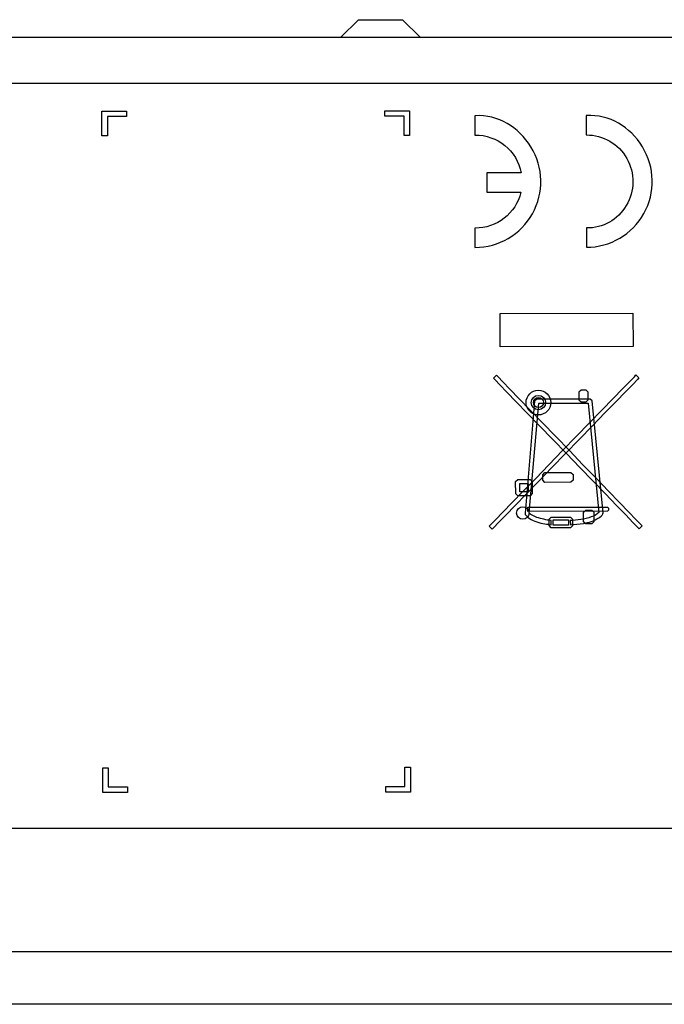
# Model space of a CAD drawing. Units: millimetres. Extents: x 5 to 1169, y 20 to 821.
# Drawn here: x 500 to 529, y 184 to 229 of the extents above; entities that cross this region are included whole.
import ezdxf

# ---------------------------------------------------------------- set-up
doc = ezdxf.new("R2010")
doc.units = ezdxf.units.MM
for name, color, linetype in [('00-3491-0102_BAS', 7, 'Continuous'), ('00-3493-0101_TOP', 7, 'Continuous'), ('CARGOL__DIN7985_', 7, 'Continuous'), ('Default', 7, 'Continuous'), ('Silk', 7, 'Continuous')]:
    doc.layers.add(name, color=color, linetype=linetype)

# ---------------------------------------------------------------- blocks, each defined once
blk = doc.blocks.new('SE3')
at = {"layer": '00-3491-0102_BAS', "color": 7, "linetype": 'Continuous'}
blk.add_line((152.193, 228.452), (580.593, 228.452), dxfattribs=at)
at = {"layer": '00-3491-0102_BAS', "color": 7}
blk.add_line((580.593, 226.352), (152.193, 226.352), dxfattribs=at)
at = {"layer": '00-3493-0101_TOP', "color": 7, "linetype": 'Continuous'}
for p, q in [((580.391, 192.452), (487.655, 192.452)), ((581.391, 184.452), (151.395, 184.452))]:
    blk.add_line(p, q, dxfattribs=at)
at = {"layer": '00-3493-0101_TOP', "color": 7}
blk.add_line((151.395, 186.852), (581.391, 186.852), dxfattribs=at)
at = {"layer": 'CARGOL__DIN7985_', "color": 7, "linetype": 'Continuous'}
for p, q in [((515.066, 229.252), (514.266, 228.452)), ((515.066, 229.252), (517.066, 229.252)), ((517.866, 228.452), (517.066, 229.252))]:
    blk.add_line(p, q, dxfattribs=at)

msp = doc.modelspace()

# ---------------------------------------------------------------- linework, layer by layer
at = {"layer": 'Silk', "color": 7, "linetype": 'Continuous'}
for points in [[(503.388, 225.093), (503.388, 225.093), (504.513, 225.094), (504.513, 225.094)], [(503.389, 223.968), (503.389, 223.968), (503.388, 225.093), (503.388, 225.093)], [(504.513, 225.094), (504.513, 225.094), (504.513, 224.844), (504.513, 224.844)], [(516.263, 225.11), (516.263, 225.11), (517.388, 225.112), (517.388, 225.112)], [(516.263, 224.86), (516.263, 224.86), (516.263, 225.11), (516.263, 225.11)], [(517.388, 225.112), (517.388, 225.112), (517.389, 223.987), (517.389, 223.987)], [(504.513, 224.844), (504.513, 224.844), (503.638, 224.843), (503.638, 224.843)], [(503.638, 224.843), (503.638, 224.843), (503.639, 223.968), (503.639, 223.968)], [(517.138, 224.862), (517.138, 224.862), (516.263, 224.86), (516.263, 224.86)], [(517.139, 223.987), (517.139, 223.987), (517.138, 224.862), (517.138, 224.862)], [(520.358, 224.885), (520.358, 224.885), (520.359, 224.003), (520.359, 224.003)], [(525.43, 224.892), (525.43, 224.892), (525.431, 224.01), (525.431, 224.01)], [(520.359, 224.003), (521.387, 224.02), (522.278, 223.296), (522.472, 222.287)], [(503.639, 223.968), (503.639, 223.968), (503.389, 223.968), (503.389, 223.968)], [(517.389, 223.987), (517.389, 223.987), (517.139, 223.987), (517.139, 223.987)], [(522.472, 222.287), (522.472, 222.287), (520.91, 222.284), (520.91, 222.284)], [(520.91, 222.284), (520.91, 222.284), (520.912, 221.403), (520.912, 221.403)], [(522.455, 221.405), (522.229, 220.437), (521.359, 219.756), (520.365, 219.769)], [(520.912, 221.403), (520.912, 221.403), (522.455, 221.405), (522.455, 221.405)], [(520.365, 219.769), (520.365, 219.769), (520.366, 218.888), (520.366, 218.888)], [(525.437, 219.776), (525.437, 219.776), (525.438, 218.895), (525.438, 218.895)], [(521.509, 215.89), (521.509, 215.89), (527.557, 215.898), (527.557, 215.898)], [(521.511, 214.374), (521.511, 214.374), (521.509, 215.89), (521.509, 215.89)], [(527.557, 215.898), (527.557, 215.898), (527.559, 214.382), (527.559, 214.382)], [(527.559, 214.382), (527.559, 214.382), (521.511, 214.374), (521.511, 214.374)], [(521.211, 212.939), (521.211, 212.939), (521.349, 213.072), (521.349, 213.072)], [(521.495, 212.645), (521.495, 212.645), (521.286, 212.862), (521.286, 212.862)], [(521.349, 213.072), (521.349, 213.072), (521.423, 212.995), (521.423, 212.995)], [(521.423, 212.995), (521.423, 212.995), (521.633, 212.778), (521.633, 212.778)], [(527.406, 212.79), (527.406, 212.79), (527.618, 213.008), (527.618, 213.008)], [(527.755, 212.875), (527.755, 212.875), (527.544, 212.656), (527.544, 212.656)], [(527.693, 213.086), (527.693, 213.086), (527.83, 212.952), (527.83, 212.952)], [(527.83, 212.952), (527.83, 212.952), (527.755, 212.875), (527.755, 212.875)], [(521.823, 212.307), (521.823, 212.307), (521.495, 212.645), (521.495, 212.645)], [(521.633, 212.778), (521.633, 212.778), (521.96, 212.44), (521.96, 212.44)], [(521.96, 212.44), (521.96, 212.44), (522.384, 212.001), (522.384, 212.001)], [(525.193, 212.397), (525.193, 212.397), (525.098, 212.3), (525.098, 212.3)], [(525.426, 212.397), (525.426, 212.397), (525.193, 212.397), (525.193, 212.397)], [(525.522, 212.301), (525.522, 212.301), (525.426, 212.397), (525.426, 212.397)], [(526.65, 212.011), (526.65, 212.011), (527.076, 212.45), (527.076, 212.45)], [(527.076, 212.45), (527.076, 212.45), (527.406, 212.79), (527.406, 212.79)], [(527.544, 212.656), (527.544, 212.656), (527.214, 212.317), (527.214, 212.317)], [(522.246, 211.868), (522.246, 211.868), (521.823, 212.307), (521.823, 212.307)], [(522.384, 212.001), (522.384, 212.001), (522.885, 211.482), (522.885, 211.482)], [(523.178, 211.989), (523.178, 211.989), (523.082, 211.901), (523.082, 211.901)], [(525.609, 211.992), (525.609, 211.992), (523.178, 211.989), (523.178, 211.989)], [(525.098, 212.3), (525.098, 212.3), (525.098, 211.956), (525.098, 211.956)], [(525.098, 211.956), (525.098, 211.956), (525.194, 211.86), (525.194, 211.86)], [(525.427, 211.86), (525.427, 211.86), (525.523, 211.956), (525.523, 211.956)], [(525.523, 211.956), (525.523, 211.956), (525.522, 212.301), (525.522, 212.301)], [(525.704, 211.905), (525.704, 211.905), (525.609, 211.992), (525.609, 211.992)], [(526.198, 206.818), (526.198, 206.818), (525.704, 211.905), (525.704, 211.905)], [(526.144, 211.49), (526.144, 211.49), (526.65, 212.011), (526.65, 212.011)], [(527.214, 212.317), (527.214, 212.317), (526.787, 211.877), (526.787, 211.877)], [(522.748, 211.349), (522.748, 211.349), (522.246, 211.868), (522.246, 211.868)], [(523.082, 211.901), (523.082, 211.901), (522.645, 206.796), (522.645, 206.796)], [(522.838, 206.813), (522.838, 206.813), (523.267, 211.797), (523.267, 211.797)], [(522.885, 211.482), (522.885, 211.482), (523.445, 210.903), (523.445, 210.903)], [(523.267, 211.797), (523.267, 211.797), (525.522, 211.8), (525.522, 211.8)], [(525.194, 211.86), (525.194, 211.86), (525.427, 211.86), (525.427, 211.86)], [(525.522, 211.8), (525.522, 211.8), (526.004, 206.834), (526.004, 206.834)], [(525.58, 210.909), (525.58, 210.909), (526.144, 211.49), (526.144, 211.49)], [(526.787, 211.877), (526.787, 211.877), (526.282, 211.357), (526.282, 211.357)], [(523.307, 210.77), (523.307, 210.77), (522.748, 211.349), (522.748, 211.349)], [(526.282, 211.357), (526.282, 211.357), (525.718, 210.775), (525.718, 210.775)], [(523.906, 210.151), (523.906, 210.151), (523.307, 210.77), (523.307, 210.77)], [(523.445, 210.903), (523.445, 210.903), (524.044, 210.284), (524.044, 210.284)], [(524.978, 210.288), (524.978, 210.288), (525.58, 210.909), (525.58, 210.909)], [(525.718, 210.775), (525.718, 210.775), (525.115, 210.154), (525.115, 210.154)], [(524.524, 209.511), (524.524, 209.511), (523.906, 210.151), (523.906, 210.151)], [(524.044, 210.284), (524.044, 210.284), (524.662, 209.645), (524.662, 209.645)], [(524.355, 209.646), (524.355, 209.646), (524.978, 210.288), (524.978, 210.288)], [(525.115, 210.154), (525.115, 210.154), (524.492, 209.513), (524.492, 209.513)], [(523.733, 209.004), (523.733, 209.004), (524.355, 209.646), (524.355, 209.646)], [(524.492, 209.513), (524.492, 209.513), (523.87, 208.871), (523.87, 208.871)], [(525.142, 208.872), (525.142, 208.872), (524.524, 209.511), (524.524, 209.511)], [(524.662, 209.645), (524.662, 209.645), (525.28, 209.005), (525.28, 209.005)], [(523.129, 208.383), (523.129, 208.383), (523.733, 209.004), (523.733, 209.004)], [(523.87, 208.871), (523.87, 208.871), (523.267, 208.25), (523.267, 208.25)], [(525.74, 208.253), (525.74, 208.253), (525.142, 208.872), (525.142, 208.872)], [(525.28, 209.005), (525.28, 209.005), (525.878, 208.386), (525.878, 208.386)], [(522.218, 208.24), (522.218, 208.24), (522.314, 208.336), (522.314, 208.336)], [(522.314, 208.336), (522.314, 208.336), (522.876, 208.337), (522.876, 208.337)], [(522.566, 207.802), (522.566, 207.802), (523.129, 208.383), (523.129, 208.383)], [(522.876, 208.337), (522.876, 208.337), (522.972, 208.241), (522.972, 208.241)], [(523.448, 208.549), (523.448, 208.549), (523.544, 208.644), (523.544, 208.644)], [(523.449, 208.3), (523.449, 208.3), (523.448, 208.549), (523.448, 208.549)], [(523.544, 208.644), (523.544, 208.644), (524.731, 208.646), (524.731, 208.646)], [(524.731, 208.646), (524.731, 208.646), (524.827, 208.551), (524.827, 208.551)], [(524.827, 208.551), (524.827, 208.551), (524.828, 208.299), (524.828, 208.299)], [(525.878, 208.386), (525.878, 208.386), (526.438, 207.807), (526.438, 207.807)], [(522.219, 207.681), (522.219, 207.681), (522.218, 208.24), (522.218, 208.24)], [(522.41, 207.777), (522.41, 207.777), (522.41, 208.145), (522.41, 208.145)], [(522.41, 208.145), (522.41, 208.145), (522.781, 208.145), (522.781, 208.145)], [(523.267, 208.25), (523.267, 208.25), (522.703, 207.669), (522.703, 207.669)], [(522.781, 208.145), (522.781, 208.145), (522.781, 207.777), (522.781, 207.777)], [(522.972, 208.241), (522.972, 208.241), (522.973, 207.688), (522.973, 207.688)], [(523.545, 208.202), (523.545, 208.202), (523.449, 208.3), (523.449, 208.3)], [(524.732, 208.203), (524.732, 208.203), (523.545, 208.202), (523.545, 208.202)], [(524.828, 208.299), (524.828, 208.299), (524.732, 208.203), (524.732, 208.203)], [(526.3, 207.674), (526.3, 207.674), (525.74, 208.253), (525.74, 208.253)], [(522.06, 207.281), (522.06, 207.281), (522.566, 207.802), (522.566, 207.802)], [(522.703, 207.669), (522.703, 207.669), (522.198, 207.148), (522.198, 207.148)], [(522.315, 207.585), (522.315, 207.585), (522.219, 207.681), (522.219, 207.681)], [(522.878, 207.586), (522.878, 207.586), (522.315, 207.585), (522.315, 207.585)], [(522.781, 207.777), (522.781, 207.777), (522.41, 207.777), (522.41, 207.777)], [(522.973, 207.688), (522.973, 207.688), (522.878, 207.586), (522.878, 207.586)], [(526.801, 207.155), (526.801, 207.155), (526.3, 207.674), (526.3, 207.674)], [(526.438, 207.807), (526.438, 207.807), (526.939, 207.288), (526.939, 207.288)], [(521.633, 206.841), (521.633, 206.841), (522.06, 207.281), (522.06, 207.281)], [(522.198, 207.148), (522.198, 207.148), (521.771, 206.708), (521.771, 206.708)], [(522.774, 207.072), (522.774, 207.072), (526.391, 207.077), (526.391, 207.077)], [(522.775, 206.88), (522.775, 206.88), (522.774, 207.072), (522.774, 207.072)], [(526.391, 207.077), (526.391, 207.077), (526.439, 207.029), (526.439, 207.029)], [(526.439, 207.029), (526.439, 207.029), (526.44, 206.933), (526.44, 206.933)], [(527.225, 206.716), (527.225, 206.716), (526.801, 207.155), (526.801, 207.155)], [(526.939, 207.288), (526.939, 207.288), (527.363, 206.849), (527.363, 206.849)], [(521.304, 206.502), (521.304, 206.502), (521.633, 206.841), (521.633, 206.841)], [(521.771, 206.708), (521.771, 206.708), (521.442, 206.368), (521.442, 206.368)], [(522.645, 206.796), (522.645, 206.796), (522.656, 206.743), (522.656, 206.743)], [(526.392, 206.885), (526.392, 206.885), (522.775, 206.88), (522.775, 206.88)], [(523.744, 206.523), (523.744, 206.523), (523.839, 206.619), (523.839, 206.619)], [(523.839, 206.619), (523.839, 206.619), (524.707, 206.62), (524.707, 206.62)], [(524.707, 206.62), (524.707, 206.62), (524.803, 206.524), (524.803, 206.524)], [(525.31, 206.843), (525.31, 206.843), (525.406, 206.94), (525.406, 206.94)], [(525.31, 206.404), (525.31, 206.404), (525.31, 206.843), (525.31, 206.843)], [(525.406, 206.94), (525.406, 206.94), (525.679, 206.94), (525.679, 206.94)], [(525.679, 206.94), (525.679, 206.94), (525.775, 206.844), (525.775, 206.844)], [(525.775, 206.844), (525.775, 206.844), (525.775, 206.409), (525.775, 206.409)], [(526.188, 206.765), (526.188, 206.765), (526.198, 206.818), (526.198, 206.818)], [(526.44, 206.933), (526.44, 206.933), (526.392, 206.885), (526.392, 206.885)], [(527.552, 206.379), (527.552, 206.379), (527.225, 206.716), (527.225, 206.716)], [(527.363, 206.849), (527.363, 206.849), (527.69, 206.511), (527.69, 206.511)], [(521.017, 206.207), (521.017, 206.207), (521.092, 206.284), (521.092, 206.284)], [(521.155, 206.073), (521.155, 206.073), (521.017, 206.207), (521.017, 206.207)], [(521.092, 206.284), (521.092, 206.284), (521.304, 206.502), (521.304, 206.502)], [(521.229, 206.15), (521.229, 206.15), (521.155, 206.073), (521.155, 206.073)], [(521.442, 206.368), (521.442, 206.368), (521.229, 206.15), (521.229, 206.15)], [(523.744, 206.235), (523.744, 206.235), (523.744, 206.523), (523.744, 206.523)], [(523.84, 206.131), (523.84, 206.131), (523.744, 206.235), (523.744, 206.235)], [(523.839, 206.275), (523.839, 206.275), (523.838, 206.465), (523.838, 206.465)], [(524.708, 206.132), (524.708, 206.132), (523.84, 206.131), (523.84, 206.131)], [(523.925, 206.499), (523.925, 206.499), (524.622, 206.5), (524.622, 206.5)], [(523.926, 206.252), (523.926, 206.252), (523.925, 206.499), (523.925, 206.499)], [(524.622, 206.253), (524.622, 206.253), (523.926, 206.252), (523.926, 206.252)], [(524.622, 206.5), (524.622, 206.5), (524.622, 206.253), (524.622, 206.253)], [(524.703, 206.464), (524.703, 206.464), (524.708, 206.272), (524.708, 206.272)], [(524.804, 206.228), (524.804, 206.228), (524.708, 206.132), (524.708, 206.132)], [(524.803, 206.524), (524.803, 206.524), (524.804, 206.228), (524.804, 206.228)], [(525.406, 206.308), (525.406, 206.308), (525.31, 206.404), (525.31, 206.404)], [(525.679, 206.309), (525.679, 206.309), (525.406, 206.308), (525.406, 206.308)], [(525.775, 206.409), (525.775, 206.409), (525.679, 206.309), (525.679, 206.309)], [(527.763, 206.161), (527.763, 206.161), (527.552, 206.379), (527.552, 206.379)], [(527.69, 206.511), (527.69, 206.511), (527.9, 206.294), (527.9, 206.294)], [(527.837, 206.083), (527.837, 206.083), (527.763, 206.161), (527.763, 206.161)], [(527.975, 206.217), (527.975, 206.217), (527.837, 206.083), (527.837, 206.083)], [(527.9, 206.294), (527.9, 206.294), (527.975, 206.217), (527.975, 206.217)], [(503.43, 194.093), (503.43, 194.093), (503.428, 195.218), (503.428, 195.218)], [(503.428, 195.218), (503.428, 195.218), (503.678, 195.218), (503.678, 195.218)], [(503.678, 195.218), (503.678, 195.218), (503.68, 194.343), (503.68, 194.343)], [(517.18, 194.362), (517.18, 194.362), (517.178, 195.237), (517.178, 195.237)], [(517.178, 195.237), (517.178, 195.237), (517.428, 195.237), (517.428, 195.237)], [(517.428, 195.237), (517.428, 195.237), (517.43, 194.112), (517.43, 194.112)], [(504.555, 194.094), (504.555, 194.094), (503.43, 194.093), (503.43, 194.093)], [(503.68, 194.343), (503.68, 194.343), (504.555, 194.344), (504.555, 194.344)], [(504.555, 194.344), (504.555, 194.344), (504.555, 194.094), (504.555, 194.094)], [(516.305, 194.36), (516.305, 194.36), (517.18, 194.362), (517.18, 194.362)], [(516.305, 194.11), (516.305, 194.11), (516.305, 194.36), (516.305, 194.36)], [(517.43, 194.112), (517.43, 194.112), (516.305, 194.11), (516.305, 194.11)]]:
    msp.add_open_spline(points, degree=3, dxfattribs=at)
for points, knots in [([(520.366, 218.888), (521.452, 218.889), (522.452, 219.478), (522.981, 220.426), (523.51, 221.375), (523.485, 222.535), (522.915, 223.46), (522.345, 224.384), (521.443, 224.931), (520.358, 224.885)], [0, 0, 0, 0, 0.333333, 0.333333, 0.333333, 0.666667, 0.666667, 0.666667, 1, 1, 1, 1]), ([(525.438, 218.895), (526.524, 218.896), (527.524, 219.485), (528.053, 220.433), (528.582, 221.382), (528.557, 222.542), (527.987, 223.467), (527.417, 224.391), (526.515, 224.938), (525.43, 224.892)], [0, 0, 0, 0, 0.333333, 0.333333, 0.333333, 0.666667, 0.666667, 0.666667, 1, 1, 1, 1]), ([(525.431, 224.01), (526.195, 224.011), (526.9, 223.601), (527.276, 222.936), (527.652, 222.272), (527.642, 221.456), (527.248, 220.801), (526.854, 220.147), (526.2, 219.755), (525.437, 219.776)], [0, 0, 0, 0, 0.333333, 0.333333, 0.333333, 0.666667, 0.666667, 0.666667, 1, 1, 1, 1]), ([(521.286, 212.862), (521.286, 212.862), (521.211, 212.939), (521.211, 212.939), (521.211, 212.939), (521.211, 212.939), (521.211, 212.939)], [0, 0, 0, 0, 0.5, 0.5, 0.5, 1, 1, 1, 1]), ([(527.618, 213.008), (527.618, 213.008), (527.693, 213.086), (527.693, 213.086), (527.693, 213.086), (527.693, 213.086), (527.693, 213.086)], [0, 0, 0, 0, 0.5, 0.5, 0.5, 1, 1, 1, 1]), ([(522.691, 211.831), (522.692, 211.52), (522.944, 211.269), (523.254, 211.269), (523.565, 211.27), (523.816, 211.522), (523.816, 211.832), (523.816, 212.143), (523.563, 212.394), (523.253, 212.394), (522.942, 212.394), (522.691, 212.141), (522.691, 211.831)], [0, 0, 0, 0, 0.25, 0.25, 0.25, 0.5, 0.5, 0.5, 0.75, 0.75, 0.75, 1, 1, 1, 1]), ([(522.929, 211.831), (522.929, 211.652), (523.075, 211.506), (523.254, 211.506), (523.434, 211.507), (523.579, 211.652), (523.579, 211.832), (523.579, 212.012), (523.433, 212.157), (523.253, 212.157), (523.074, 212.157), (522.928, 212.011), (522.929, 211.831)], [0, 0, 0, 0, 0.25, 0.25, 0.25, 0.5, 0.5, 0.5, 0.75, 0.75, 0.75, 1, 1, 1, 1]), ([(523.027, 211.831), (523.027, 211.706), (523.129, 211.605), (523.254, 211.605), (523.379, 211.605), (523.481, 211.707), (523.481, 211.832), (523.48, 211.957), (523.379, 212.059), (523.253, 212.058), (523.128, 212.058), (523.027, 211.957), (523.027, 211.831)], [0, 0, 0, 0, 0.25, 0.25, 0.25, 0.5, 0.5, 0.5, 0.75, 0.75, 0.75, 1, 1, 1, 1]), ([(522.26, 206.804), (522.26, 206.647), (522.388, 206.52), (522.545, 206.52), (522.702, 206.52), (522.829, 206.648), (522.829, 206.805), (522.829, 206.962), (522.701, 207.089), (522.544, 207.089), (522.387, 207.089), (522.26, 206.961), (522.26, 206.804)], [0, 0, 0, 0, 0.25, 0.25, 0.25, 0.5, 0.5, 0.5, 0.75, 0.75, 0.75, 1, 1, 1, 1]), ([(522.656, 206.743), (522.706, 206.669), (522.771, 206.605), (522.847, 206.558), (523.06, 206.432), (523.296, 206.35), (523.541, 206.316), (523.64, 206.299), (523.739, 206.285), (523.839, 206.275)], [0, 0, 0, 0, 0.333333, 0.333333, 0.333333, 0.666667, 0.666667, 0.666667, 1, 1, 1, 1]), ([(523.838, 206.465), (523.615, 206.489), (523.396, 206.537), (523.183, 206.606), (523.053, 206.647), (522.935, 206.717), (522.838, 206.813)], [0, 0, 0, 0, 0.5, 0.5, 0.5, 1, 1, 1, 1]), ([(526.004, 206.834), (525.908, 206.739), (525.791, 206.668), (525.661, 206.627), (525.352, 206.525), (525.029, 206.47), (524.703, 206.464)], [0, 0, 0, 0, 0.5, 0.5, 0.5, 1, 1, 1, 1]), ([(524.708, 206.272), (524.907, 206.28), (525.106, 206.302), (525.304, 206.336), (525.549, 206.37), (525.784, 206.453), (525.997, 206.58), (526.073, 206.627), (526.138, 206.691), (526.188, 206.765)], [0, 0, 0, 0, 0.333333, 0.333333, 0.333333, 0.666667, 0.666667, 0.666667, 1, 1, 1, 1])]:
    msp.add_open_spline(points, degree=3, knots=knots, dxfattribs=at)

# ---------------------------------------------------------------- block references
at = {"layer": 'Default'}
msp.add_blockref('SE3', (0, 0), dxfattribs=at)

doc.saveas('drawing.dxf')
